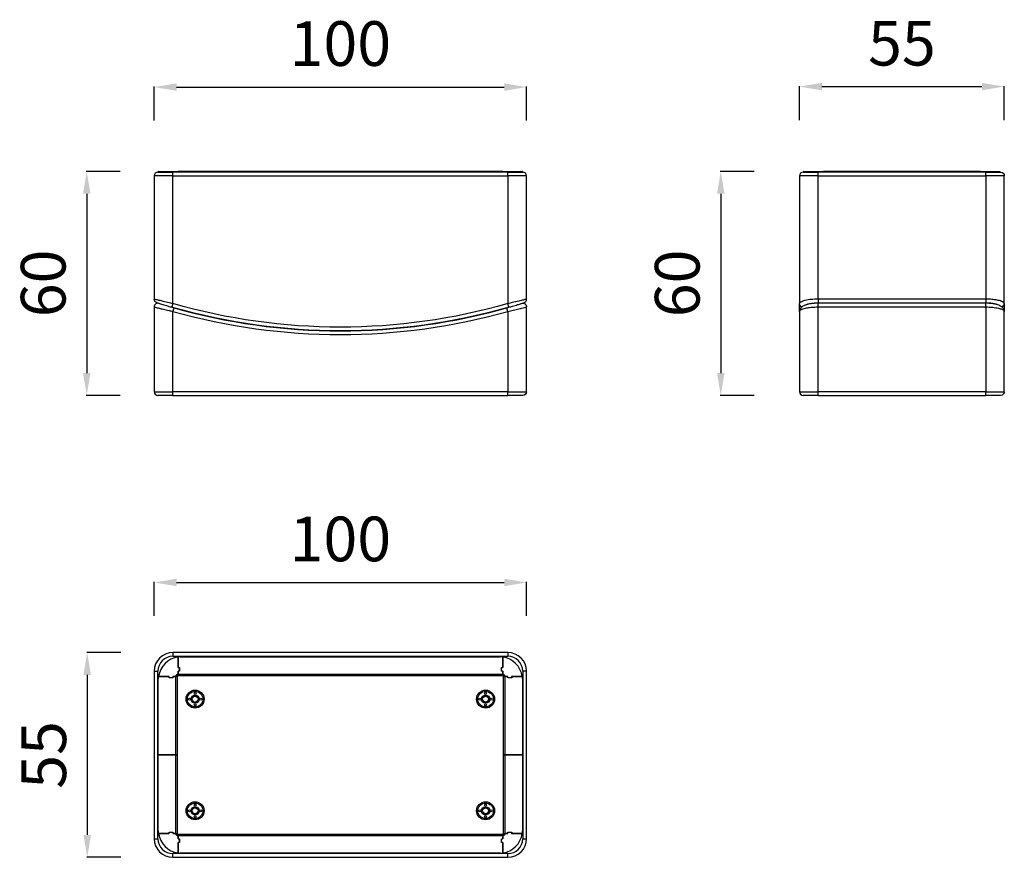
# Model space of a CAD drawing. Units: millimetres. Extents: x 1513 to 4158, y -784 to 1466.
import ezdxf

# ---------------------------------------------------------------- set-up
doc = ezdxf.new("R2010")
doc.units = ezdxf.units.MM
doc.styles.get("Standard").update_dxf_attribs({"font": 'arial.ttf'})
doc.dimstyles.new('ISO-25', dxfattribs={"dimtxt": 2.5, "dimasz": 2.5, "dimexe": 1.25, "dimexo": 0.625, "dimtad": 1, "dimtxsty": 'Standard', "dimcen": 2.5, "dimadec": 0, "dimazin": 0, "dimtfac": 1, "dimtmove": 0, "dimatfit": 3, "dimfxl": 1, "dimarcsym": 0})

# ---------------------------------------------------------------- blocks, each defined once
blk = doc.blocks.new('*D7')
at = {"color": 0, "lineweight": -2, "transparency": 16777216}
for p, q in [((1874.4, 1195.2), (1874.4, 1286.5)), ((1934.4, 1285.2), (2814.4, 1285.2)), ((2874.4, 1195.2), (2874.4, 1286.5))]:
    blk.add_line(p, q, dxfattribs=at)
at = {"color": 0, "transparency": 16777216}
for points in [[(1934.4, 1295.2), (1934.4, 1275.2), (1874.4, 1285.2)], [(2814.4, 1295.2), (2814.4, 1275.2), (2874.4, 1285.2)]]:
    blk.add_solid(points, dxfattribs=at)
at = {"layer": 'Defpoints', "color": 0, "transparency": 16777216}
for p in [(2874.4, 1285.2), (1874.4, 1046.7), (2874.4, 1046.7)]:
    blk.add_point(p, dxfattribs=at)
at = {"color": 0, "transparency": 16777216, "insert": (2374.4, 1386.5), "char_height": 120, "attachment_point": 5}
blk.add_mtext('100', dxfattribs=at)
blk = doc.blocks.new('*D8')
at = {"color": 0, "lineweight": -2, "transparency": 16777216}
for p, q in [((1874.4, -135.8), (1874.4, -44.5)), ((1934.4, -45.8), (2814.4, -45.8)), ((2874.4, -135.8), (2874.4, -44.5))]:
    blk.add_line(p, q, dxfattribs=at)
at = {"color": 0, "transparency": 16777216}
for points in [[(1934.4, -35.8), (1934.4, -55.8), (1874.4, -45.8)], [(2814.4, -35.8), (2814.4, -55.8), (2874.4, -45.8)]]:
    blk.add_solid(points, dxfattribs=at)
at = {"layer": 'Defpoints', "color": 0, "transparency": 16777216}
for p in [(2874.4, -45.8), (1874.4, -284.3), (2874.4, -284.3)]:
    blk.add_point(p, dxfattribs=at)
at = {"color": 0, "transparency": 16777216, "insert": (2374.4, 55.5), "char_height": 120, "attachment_point": 5}
blk.add_mtext('100', dxfattribs=at)
blk = doc.blocks.new('*D9')
at = {"color": 0, "lineweight": -2, "transparency": 16777216}
for p, q in [((3486, 1058.7), (3394.7, 1058.7)), ((3396, 998.7), (3396, 516.7)), ((3486, 456.7), (3394.7, 456.7))]:
    blk.add_line(p, q, dxfattribs=at)
at = {"color": 0, "transparency": 16777216}
for points in [[(3386, 998.7), (3406, 998.7), (3396, 1058.7)], [(3386, 516.7), (3406, 516.7), (3396, 456.7)]]:
    blk.add_solid(points, dxfattribs=at)
at = {"layer": 'Defpoints', "color": 0, "transparency": 16777216}
for p in [(3618.5, 1058.7), (3396, 456.7), (3617.5, 456.7)]:
    blk.add_point(p, dxfattribs=at)
at = {"color": 0, "transparency": 16777216, "insert": (3294.7, 757.7), "char_height": 120, "attachment_point": 5, "rotation": 90}
blk.add_mtext('60', dxfattribs=at)
blk = doc.blocks.new('*D10')
at = {"color": 0, "lineweight": -2, "transparency": 16777216}
for p, q in [((3607.5, 1196.5), (3607.5, 1287.7)), ((3667.5, 1286.5), (4097.5, 1286.5)), ((4157.5, 1196.5), (4157.5, 1287.7))]:
    blk.add_line(p, q, dxfattribs=at)
at = {"color": 0, "transparency": 16777216}
for points in [[(3667.5, 1296.5), (3667.5, 1276.5), (3607.5, 1286.5)], [(4097.5, 1296.5), (4097.5, 1276.5), (4157.5, 1286.5)]]:
    blk.add_solid(points, dxfattribs=at)
at = {"layer": 'Defpoints', "color": 0, "transparency": 16777216}
for p in [(4157.5, 1286.5), (3607.5, 1046.7), (4157.5, 1046.7)]:
    blk.add_point(p, dxfattribs=at)
at = {"color": 0, "transparency": 16777216, "insert": (3882.5, 1387.5), "char_height": 120, "attachment_point": 5}
blk.add_mtext('55', dxfattribs=at)
blk = doc.blocks.new('*D11')
at = {"color": 0, "lineweight": -2, "transparency": 16777216}
for p, q in [((1784.5, -234.3), (1693.2, -234.3)), ((1694.5, -294.3), (1694.5, -724.3)), ((1784.5, -784.3), (1693.2, -784.3))]:
    blk.add_line(p, q, dxfattribs=at)
at = {"color": 0, "transparency": 16777216}
for points in [[(1684.5, -294.3), (1704.5, -294.3), (1694.5, -234.3)], [(1684.5, -724.3), (1704.5, -724.3), (1694.5, -784.3)]]:
    blk.add_solid(points, dxfattribs=at)
at = {"layer": 'Defpoints', "color": 0, "transparency": 16777216}
for p in [(1924.4, -234.3), (1694.5, -784.3), (1924.4, -784.3)]:
    blk.add_point(p, dxfattribs=at)
at = {"color": 0, "transparency": 16777216, "insert": (1593.4, -509.3), "char_height": 120, "attachment_point": 5, "rotation": 90}
blk.add_mtext('55', dxfattribs=at)
blk = doc.blocks.new('*D12')
at = {"color": 0, "lineweight": -2, "transparency": 16777216}
for p, q in [((1783.2, 1058.7), (1692, 1058.7)), ((1693.2, 998.7), (1693.2, 516.7)), ((1783.2, 456.7), (1692, 456.7))]:
    blk.add_line(p, q, dxfattribs=at)
at = {"color": 0, "transparency": 16777216}
for points in [[(1683.2, 998.7), (1703.2, 998.7), (1693.2, 1058.7)], [(1683.2, 516.7), (1703.2, 516.7), (1693.2, 456.7)]]:
    blk.add_solid(points, dxfattribs=at)
at = {"layer": 'Defpoints', "color": 0, "transparency": 16777216}
for p in [(1885.4, 1058.7), (1693.2, 456.7), (1885.4, 456.7)]:
    blk.add_point(p, dxfattribs=at)
at = {"color": 0, "transparency": 16777216, "insert": (1591.9, 757.7), "char_height": 120, "attachment_point": 5, "rotation": 90}
blk.add_mtext('60', dxfattribs=at)

msp = doc.modelspace()

# ---------------------------------------------------------------- linework, layer by layer
at = {"extrusion": (0, 1, 0)}
for p, q in [((1885.864, 1058.712), (1885.387, 1058.712)), ((1885.387, 1056.712), (1885.387, 1058.712)), ((1885.864, 1058.712), (1938.387, 1058.712)), ((1885.864, 1056.712), (1885.864, 1058.712)), ((1885.864, 1058.712), (1885.864, 1056.712)), ((1938.387, 1056.712), (1938.387, 1058.712)), ((1944.387, 1058.712), (1938.387, 1058.712)), ((1938.387, 1056.712), (1938.387, 1058.712)), ((1944.387, 1056.712), (1944.387, 1058.712)), ((2804.387, 1058.712), (1944.387, 1058.712)), ((2810.387, 1058.712), (2804.387, 1058.712)), ((2804.387, 1058.712), (2804.387, 1056.712)), ((2810.387, 1058.712), (2862.91, 1058.712)), ((2810.387, 1056.712), (2810.387, 1058.712)), ((2810.387, 1058.712), (2810.387, 1056.712)), ((2862.91, 1056.712), (2862.91, 1058.712)), ((2863.387, 1058.712), (2862.91, 1058.712)), ((2862.91, 1056.712), (2862.91, 1058.712)), ((2863.387, 1058.712), (2863.387, 1056.712)), ((3619.006, 1058.712), (3618.53, 1058.712)), ((3618.53, 1058.712), (3618.53, 1056.712)), ((3619.006, 1058.712), (3671.53, 1058.712)), ((3619.006, 1056.712), (3619.006, 1058.712)), ((3619.006, 1058.712), (3619.006, 1056.712)), ((3671.53, 1056.712), (3671.53, 1058.712)), ((3677.53, 1058.712), (3671.53, 1058.712)), ((3671.53, 1056.712), (3671.53, 1058.712)), ((3677.53, 1058.712), (3677.53, 1056.712)), ((3882.53, 1058.712), (3677.53, 1058.712)), ((3882.53, 1056.712), (3882.53, 1058.712)), ((4087.53, 1058.712), (3882.53, 1058.712)), ((3882.53, 1056.712), (3882.53, 1058.712)), ((4093.53, 1058.712), (4087.53, 1058.712)), ((4087.53, 1056.712), (4087.53, 1058.712)), ((4093.53, 1058.712), (4146.053, 1058.712)), ((4093.53, 1056.712), (4093.53, 1058.712)), ((4093.53, 1058.712), (4093.53, 1056.712)), ((4146.053, 1056.712), (4146.053, 1058.712)), ((4146.53, 1058.712), (4146.053, 1058.712)), ((4146.053, 1056.712), (4146.053, 1058.712)), ((4146.53, 1056.712), (4146.53, 1058.712)), ((1874.387, 1046.712), (1874.387, 715.358)), ((1924.387, 1046.712), (1874.387, 1046.712)), ((1884.387, 1056.712), (1924.387, 1056.712)), ((2824.387, 1056.712), (1924.387, 1056.712)), ((1924.387, 1046.712), (1924.387, 1056.712)), ((1924.387, 703.34), (1924.387, 1046.712)), ((1924.387, 1046.712), (2824.387, 1046.712)), ((2824.387, 1056.712), (2864.387, 1056.712)), ((2824.387, 1046.712), (2824.387, 1056.712)), ((2824.387, 1046.712), (2824.387, 703.34)), ((2874.387, 1046.712), (2824.387, 1046.712)), ((2874.387, 715.358), (2874.387, 1046.712)), ((3657.53, 1046.712), (3607.53, 1046.712)), ((3607.53, 1046.712), (3607.53, 703.34)), ((3617.53, 1056.712), (3657.53, 1056.712)), ((4107.53, 1056.712), (3657.53, 1056.712)), ((3657.53, 1046.712), (3657.53, 1056.712)), ((3657.53, 1046.712), (4107.53, 1046.712)), ((3657.53, 715.358), (3657.53, 1046.712)), ((4107.53, 1056.712), (4147.53, 1056.712)), ((4107.53, 1046.712), (4107.53, 1056.712)), ((4107.53, 1046.712), (4107.53, 715.358)), ((4157.53, 1046.712), (4107.53, 1046.712)), ((4157.53, 703.34), (4157.53, 1046.712)), ((3657.53, 715.358), (3657.53, 705.818)), ((4107.53, 715.358), (3657.53, 715.358)), ((4107.53, 715.358), (4107.53, 705.818)), ((1874.387, 694.405), (1874.387, 466.712)), ((1924.387, 703.34), (1921.632, 693.726)), ((1927.108, 692.167), (1924.387, 682.545)), ((2824.387, 682.545), (2821.665, 692.167)), ((2827.142, 693.726), (2824.387, 703.34)), ((2874.387, 466.712), (2874.387, 694.405)), ((3607.53, 682.545), (3607.53, 703.34)), ((3657.53, 705.818), (4107.53, 705.818)), ((3657.53, 694.405), (3657.53, 704.405)), ((4107.53, 704.405), (3657.53, 704.405)), ((3657.53, 694.405), (4107.53, 694.405)), ((3657.53, 466.712), (3657.53, 694.405)), ((4107.53, 694.405), (4107.53, 704.405)), ((4107.53, 694.405), (4107.53, 466.712)), ((4157.53, 703.34), (4157.53, 682.545)), ((1924.387, 466.712), (1924.387, 682.545)), ((2824.387, 682.545), (2824.387, 466.712)), ((3607.53, 682.545), (3607.53, 466.712)), ((4157.53, 466.712), (4157.53, 682.545)), ((1874.387, 466.712), (1924.387, 466.712)), ((1924.387, 456.712), (1884.387, 456.712)), ((1924.387, 456.712), (1924.387, 466.712)), ((2824.387, 466.712), (1924.387, 466.712)), ((1924.387, 456.712), (2824.387, 456.712)), ((2824.387, 456.712), (2824.387, 466.712)), ((2824.387, 466.712), (2874.387, 466.712)), ((2864.387, 456.712), (2824.387, 456.712)), ((3607.53, 466.712), (3657.53, 466.712)), ((3657.53, 456.712), (3617.53, 456.712)), ((3657.53, 456.712), (3657.53, 466.712)), ((4107.53, 466.712), (3657.53, 466.712)), ((3657.53, 456.712), (4107.53, 456.712)), ((4107.53, 456.712), (4107.53, 466.712)), ((4107.53, 466.712), (4157.53, 466.712)), ((4147.53, 456.712), (4107.53, 456.712))]:
    msp.add_line(p, q, dxfattribs=at)
for p, q in [((1924.387, -234.286), (1924.387, -244.286)), ((2824.387, -234.286), (1924.387, -234.286)), ((2824.387, -234.286), (2824.387, -244.286)), ((1924.387, -244.286), (2824.387, -244.286)), ((1938.387, -245.763), (1938.387, -274.286)), ((1938.387, -274.186), (1938.387, -245.763)), ((1944.387, -245.286), (2804.387, -245.286)), ((2810.387, -274.286), (2810.387, -245.763)), ((2810.387, -245.763), (2810.387, -274.186)), ((1874.387, -284.286), (1874.387, -734.286)), ((1874.387, -284.286), (1884.387, -284.286)), ((1884.387, -734.286), (1884.387, -284.286)), ((1938.387, -274.186), (1941.987, -274.186)), ((1938.387, -274.286), (1941.887, -274.286)), ((1941.887, -284.286), (1938.387, -284.286)), ((1938.387, -284.286), (1938.387, -292.286)), ((1941.987, -284.386), (1938.387, -284.386)), ((1938.387, -292.286), (1938.387, -284.386)), ((1941.887, -274.286), (1941.887, -284.286)), ((1941.987, -274.186), (1941.987, -284.386)), ((2806.787, -284.386), (2806.787, -274.186)), ((2806.787, -274.186), (2810.387, -274.186)), ((2810.387, -284.386), (2806.787, -284.386)), ((2806.887, -284.286), (2806.887, -274.286)), ((2806.887, -274.286), (2810.387, -274.286)), ((2810.387, -284.286), (2806.887, -284.286)), ((2810.387, -292.286), (2810.387, -284.286)), ((2810.387, -284.386), (2810.387, -292.286)), ((2864.387, -284.286), (2864.387, -734.286)), ((2874.387, -284.286), (2864.387, -284.286)), ((2874.387, -734.286), (2874.387, -284.286)), ((1885.387, -509.286), (1885.387, -304.286)), ((1914.387, -298.286), (1885.864, -298.286)), ((1885.864, -298.286), (1914.287, -298.286)), ((1914.287, -301.886), (1914.287, -298.286)), ((1924.487, -301.886), (1914.287, -301.886)), ((1914.387, -301.786), (1914.387, -298.286)), ((1924.387, -301.786), (1914.387, -301.786)), ((1932.387, -298.286), (1924.387, -298.286)), ((1924.387, -298.286), (1924.387, -301.786)), ((1924.487, -298.286), (1932.387, -298.286)), ((1924.487, -298.286), (1924.487, -301.886)), ((1932.387, -509.286), (1932.387, -298.286)), ((1936.387, -298.286), (1932.387, -298.286)), ((1936.387, -298.286), (1936.387, -509.286)), ((1938.387, -292.286), (2810.387, -292.286)), ((1938.387, -292.286), (1938.387, -296.286)), ((2810.387, -296.286), (1938.387, -296.286)), ((2134.187, -296.386), (2134.187, -296.286)), ((2154.387, -296.386), (2134.187, -296.386)), ((2154.387, -296.286), (2154.387, -296.386)), ((2554.387, -296.386), (2554.387, -296.286)), ((2574.587, -296.386), (2554.387, -296.386)), ((2574.587, -296.286), (2574.587, -296.386)), ((2810.387, -296.286), (2810.387, -292.286)), ((2816.387, -298.286), (2812.387, -298.286)), ((2812.387, -509.286), (2812.387, -298.286)), ((2824.387, -298.286), (2816.387, -298.286)), ((2816.387, -298.286), (2816.387, -509.286)), ((2816.387, -298.286), (2824.287, -298.286)), ((2824.287, -301.886), (2824.287, -298.286)), ((2834.487, -301.886), (2824.287, -301.886)), ((2824.387, -301.786), (2824.387, -298.286)), ((2834.387, -301.786), (2824.387, -301.786)), ((2862.91, -298.286), (2834.387, -298.286)), ((2834.387, -298.286), (2834.387, -301.786)), ((2834.487, -298.286), (2862.91, -298.286)), ((2834.487, -298.286), (2834.487, -301.886)), ((2863.387, -304.286), (2863.387, -509.286)), ((1936.387, -394.086), (1936.487, -394.086)), ((1936.487, -394.086), (1936.487, -414.286)), ((2812.287, -414.286), (2812.287, -394.086)), ((2812.287, -394.086), (2812.387, -394.086)), ((1936.487, -414.286), (1936.387, -414.286)), ((2812.387, -414.286), (2812.287, -414.286)), ((1885.387, -509.286), (1932.387, -509.286)), ((1885.387, -714.286), (1885.387, -509.286)), ((1932.387, -509.286), (1885.387, -509.286)), ((1932.387, -720.286), (1932.387, -509.286)), ((1936.387, -509.286), (1932.387, -509.286)), ((1932.387, -509.286), (1936.387, -509.286)), ((1936.387, -509.286), (1936.387, -720.286)), ((2816.387, -509.286), (2812.387, -509.286)), ((2812.387, -720.286), (2812.387, -509.286)), ((2812.387, -509.286), (2816.387, -509.286)), ((2816.387, -509.286), (2863.387, -509.286)), ((2816.387, -509.286), (2816.387, -720.286)), ((2863.387, -509.286), (2816.387, -509.286)), ((2863.387, -509.286), (2863.387, -714.286)), ((1936.387, -564.286), (1936.487, -564.286)), ((1936.487, -564.286), (1936.487, -584.486)), ((2812.287, -584.486), (2812.287, -564.286)), ((2812.287, -564.286), (2812.387, -564.286)), ((1936.487, -584.486), (1936.387, -584.486)), ((2812.387, -584.486), (2812.287, -584.486)), ((1874.387, -734.286), (1884.387, -734.286)), ((1885.864, -720.286), (1914.387, -720.286)), ((1914.287, -720.286), (1885.864, -720.286)), ((1914.287, -716.686), (1924.487, -716.686)), ((1914.287, -720.286), (1914.287, -716.686)), ((1914.387, -720.286), (1914.387, -716.786)), ((1914.387, -716.786), (1924.387, -716.786)), ((1924.387, -716.786), (1924.387, -720.286)), ((1924.387, -720.286), (1932.387, -720.286)), ((1924.487, -716.686), (1924.487, -720.286)), ((1932.387, -720.286), (1924.487, -720.286)), ((1932.387, -720.286), (1936.387, -720.286)), ((1938.387, -722.286), (2810.387, -722.286)), ((1938.387, -722.286), (1938.387, -726.286)), ((1938.387, -726.286), (1938.387, -734.286)), ((2810.387, -726.286), (1938.387, -726.286)), ((1938.387, -734.186), (1938.387, -726.286)), ((1938.387, -734.186), (1941.987, -734.186)), ((1938.387, -734.286), (1941.887, -734.286)), ((1941.887, -734.286), (1941.887, -744.286)), ((1941.987, -734.186), (1941.987, -744.386)), ((2134.187, -722.286), (2134.187, -722.186)), ((2134.187, -722.186), (2154.387, -722.186)), ((2154.387, -722.186), (2154.387, -722.286)), ((2554.387, -722.286), (2554.387, -722.186)), ((2554.387, -722.186), (2574.587, -722.186)), ((2574.587, -722.186), (2574.587, -722.286)), ((2806.787, -744.386), (2806.787, -734.186)), ((2806.787, -734.186), (2810.387, -734.186)), ((2806.887, -744.286), (2806.887, -734.286)), ((2806.887, -734.286), (2810.387, -734.286)), ((2810.387, -726.286), (2810.387, -722.286)), ((2810.387, -734.286), (2810.387, -726.286)), ((2810.387, -726.286), (2810.387, -734.186)), ((2812.387, -720.286), (2816.387, -720.286)), ((2816.387, -720.286), (2824.387, -720.286)), ((2824.287, -720.286), (2816.387, -720.286)), ((2824.287, -720.286), (2824.287, -716.686)), ((2824.287, -716.686), (2834.487, -716.686)), ((2824.387, -720.286), (2824.387, -716.786)), ((2824.387, -716.786), (2834.387, -716.786)), ((2834.387, -716.786), (2834.387, -720.286)), ((2834.387, -720.286), (2862.91, -720.286)), ((2834.487, -716.686), (2834.487, -720.286)), ((2862.91, -720.286), (2834.487, -720.286)), ((2864.387, -734.286), (2874.387, -734.286)), ((1941.887, -744.286), (1938.387, -744.286)), ((1938.387, -744.286), (1938.387, -772.809)), ((1941.987, -744.386), (1938.387, -744.386)), ((1938.387, -772.809), (1938.387, -744.386)), ((2810.387, -744.386), (2806.787, -744.386)), ((2810.387, -744.286), (2806.887, -744.286)), ((2810.387, -772.809), (2810.387, -744.286)), ((2810.387, -744.386), (2810.387, -772.809)), ((2824.387, -774.286), (1924.387, -774.286)), ((1924.387, -784.286), (1924.387, -774.286)), ((1924.387, -784.286), (2824.387, -784.286)), ((2804.387, -773.286), (1944.387, -773.286)), ((2824.387, -784.286), (2824.387, -774.286))]:
    msp.add_line(p, q)
for centre, radius in [((1984.387, -359.286), 24.15), ((1984.387, -359.286), 20.9), ((1984.387, -344.126), 2.5), ((2764.387, -359.286), 24.15), ((2764.387, -359.286), 20.9), ((2764.387, -344.126), 2.5), ((1969.227, -359.286), 2.5), ((1984.387, -359.286), 11), ((1984.387, -359.286), 10.65), ((1984.387, -359.286), 8), ((1999.547, -359.286), 2.5), ((2749.227, -359.286), 2.5), ((2764.387, -359.286), 11), ((2764.387, -359.286), 10.65), ((2764.387, -359.286), 8), ((2779.547, -359.286), 2.5), ((1984.387, -374.446), 2.5), ((2764.387, -374.446), 2.5), ((1984.387, -659.286), 24.15), ((1984.387, -659.286), 20.9), ((1969.227, -659.286), 2.5), ((1984.387, -659.286), 11), ((1984.387, -659.286), 10.65), ((1984.387, -659.286), 8), ((1984.387, -644.126), 2.5), ((1999.547, -659.286), 2.5), ((2764.387, -659.286), 24.15), ((2764.387, -659.286), 20.9), ((2749.227, -659.286), 2.5), ((2764.387, -659.286), 11), ((2764.387, -659.286), 10.65), ((2764.387, -659.286), 8), ((2764.387, -644.126), 2.5), ((2779.547, -659.286), 2.5), ((1984.387, -674.446), 2.5), ((2764.387, -674.446), 2.5)]:
    msp.add_circle(centre, radius)
for centre, radius, start, end in [((1884.387, 1046.712), 10, 90, 180), ((2864.387, 1046.712), 10, 0, 90), ((3617.53, 1046.712), 10, 90, 180), ((2864.387, 715.358), 10, 287.455799, 0), ((1884.387, 694.405), 10, 72.761993, 180), ((2374.387, 2273.63), 1643.497, 254.009223, 285.990777), ((2374.387, 2273.63), 1653.497, 254.207726, 285.792274), ((1884.387, 466.712), 10, 180, 270), ((3617.53, 466.712), 10, 180, 270), ((1924.387, -284.286), 50, 90, 180), ((2824.387, -284.286), 50, 0, 90), ((1924.387, -284.286), 40, 90, 180), ((1948.384, -308.283), 63.315, 99.08472, 170.91528), ((1944.387, -283.286), 38, 90, 99.08472), ((2804.387, -283.286), 38, 80.91528, 90), ((2800.39, -308.283), 63.315, 9.08472, 80.91528), ((2824.387, -284.286), 40, 0, 90), ((1923.387, -304.286), 38, 170.91528, 180), ((1938.387, -298.286), 6, 90, 180), ((1938.387, -298.286), 4, 90, 180), ((1938.387, -298.286), 2, 90, 180), ((2810.387, -298.286), 6, 0, 90), ((2810.387, -298.286), 4, 360, 90), ((2810.387, -298.286), 2, 0, 90), ((2825.387, -304.286), 38, 360, 9.08472), ((1924.387, -734.286), 50, 180, 270), ((1924.387, -734.286), 40, 180, 270), ((1923.387, -714.286), 38, 180, 189.08472), ((1948.384, -710.289), 63.315, 189.08472, 260.91528), ((1938.387, -720.286), 6, 180, 270), ((1938.387, -720.286), 4, 180, 270), ((1938.387, -720.286), 2, 180, 270), ((2810.387, -720.286), 6, 270, 360), ((2800.39, -710.289), 63.315, 279.08472, 350.91528), ((2810.387, -720.286), 4, 270, 0), ((2810.387, -720.286), 2, 270, 360), ((2824.387, -734.286), 40, 270, 0), ((2824.387, -734.286), 50, 270, 0), ((2825.387, -714.286), 38, 350.91528, 0), ((1944.387, -735.286), 38, 260.91528, 270), ((2804.387, -735.286), 38, 270, 279.08472)]:
    msp.add_arc(centre, radius, start, end)
at = {"extrusion": (0, 0, -1)}
for centre, radius, start, end in [((-4147.53, 1046.712), 10, 90, 180), ((-1884.387, 715.358), 10, 287.455799, 0), ((-2374.387, 2273.63), 1633.497, 254.009223, 285.990777), ((-2374.387, 2273.63), 1643.497, 254.207726, 285.792274), ((-2864.387, 694.405), 10, 72.761993, 180), ((-2864.387, 466.712), 10, 180, 270), ((-4147.53, 466.712), 10, 180, 270)]:
    msp.add_arc(centre, radius, start, end, dxfattribs=at)
msp.add_ellipse((3617.53, 703.34), major_axis=(-10, 0), ratio=0.96130605, start_param=-1.19254559, end_param=0, dxfattribs=at)
msp.add_ellipse((4147.53, 703.34), major_axis=(10, 0), ratio=0.96130605, start_param=-1.19200299, end_param=0)
for points, knots in [([(1924.387, 703.34), (1922.584, 703.753), (1920.783, 704.168), (1913.207, 705.923), (1907.532, 707.26), (1896.673, 709.856), (1891.551, 711.102), (1884.447, 712.848), (1881.985, 713.459), (1877.761, 714.511), (1876.14, 714.917), (1874.673, 715.286), (1874.387, 715.358), (1874.387, 715.358)], [-6.42069668, -6.42069668, -6.42069668, -6.42069668, -5.97067104, -5.97067104, -4.51761524, -4.51761524, -2.9626095, -2.9626095, -1.92150483, -1.92150483, -0.73904032, -0.73904032, 0, 0, 0, 0]), ([(2874.387, 715.358), (2874.387, 715.358), (2873.706, 715.186), (2870.811, 714.46), (2868.331, 713.84), (2861.853, 712.238), (2857.837, 711.252), (2848.05, 708.882), (2842.102, 707.462), (2832.119, 705.122), (2828.255, 704.226), (2824.387, 703.34)], [-6.42069668, -6.42069668, -6.42069668, -6.42069668, -5.28292357, -5.28292357, -3.93148887, -3.93148887, -2.56002675, -2.56002675, -0.96560737, -0.96560737, 0, 0, 0, 0]), ([(3657.53, 715.358), (3651.285, 715.358), (3645.044, 715.058), (3633.199, 713.896), (3627.649, 713.009), (3619.605, 711.125), (3616.686, 710.222), (3611.598, 708.125), (3609.643, 706.908), (3607.873, 704.896), (3607.53, 704.114), (3607.53, 703.34)], [-6.42059292, -6.42059292, -6.42059292, -6.42059292, -4.92179814, -4.92179814, -3.3471643, -3.3471643, -2.1937155, -2.1937155, -0.84373673, -0.84373673, 0, 0, 0, 0]), ([(4157.53, 703.34), (4157.53, 703.753), (4157.432, 704.168), (4156.61, 705.923), (4154.965, 707.26), (4149.614, 709.856), (4145.767, 711.102), (4137.908, 712.848), (4134.372, 713.459), (4126.232, 714.511), (4121.546, 714.917), (4113.689, 715.286), (4110.609, 715.358), (4107.53, 715.358)], [-6.42069668, -6.42069668, -6.42069668, -6.42069668, -5.97067104, -5.97067104, -4.51761524, -4.51761524, -2.9626095, -2.9626095, -1.92150483, -1.92150483, -0.73904032, -0.73904032, 0, 0, 0, 0]), ([(1874.387, 694.405), (1874.387, 694.405), (1875.649, 694.091), (1880.412, 692.916), (1883.864, 692.068), (1891.406, 690.242), (1895.164, 689.339), (1903.936, 687.258), (1909.053, 686.059), (1917.645, 684.078), (1921.015, 683.308), (1924.387, 682.545)], [-6.41713609, -6.41713609, -6.41713609, -6.41713609, -4.87256708, -4.87256708, -3.35550321, -3.35550321, -2.18697239, -2.18697239, -0.84114323, -0.84114323, 0, 0, 0, 0]), ([(1881.387, 705.818), (1881.387, 705.818), (1881.617, 705.746), (1882.799, 705.375), (1884.103, 704.966), (1887.503, 703.907), (1889.484, 703.293), (1895.203, 701.537), (1899.325, 700.283), (1908.066, 697.671), (1912.633, 696.326), (1918.731, 694.56), (1920.181, 694.142), (1921.632, 693.726)], [0, 0, 0, 0, 0.73904032, 0.73904032, 1.92150483, 1.92150483, 2.9626095, 2.9626095, 4.51761524, 4.51761524, 5.97067104, 5.97067104, 6.42069668, 6.42069668, 6.42069668, 6.42069668]), ([(2824.387, 682.545), (2829.149, 683.622), (2833.905, 684.714), (2844.039, 687.069), (2849.328, 688.319), (2856.615, 690.062), (2859.019, 690.641), (2864.138, 691.882), (2866.674, 692.503), (2870.976, 693.56), (2872.614, 693.965), (2874.098, 694.333), (2874.387, 694.405), (2874.387, 694.405)], [-6.41714124, -6.41714124, -6.41714124, -6.41714124, -5.22951358, -5.22951358, -3.78565667, -3.78565667, -2.99564436, -2.99564436, -1.93205345, -1.93205345, -0.74309748, -0.74309748, 0, 0, 0, 0]), ([(2827.142, 693.726), (2830.255, 694.619), (2833.365, 695.52), (2841.401, 697.874), (2846.188, 699.303), (2854.066, 701.687), (2857.298, 702.679), (2862.512, 704.291), (2864.508, 704.915), (2866.839, 705.646), (2867.387, 705.818), (2867.387, 705.818)], [0, 0, 0, 0, 0.96560737, 0.96560737, 2.56002675, 2.56002675, 3.93148887, 3.93148887, 5.28292357, 5.28292357, 6.42069668, 6.42069668, 6.42069668, 6.42069668]), ([(3657.53, 704.405), (3652.92, 704.405), (3648.311, 704.173), (3639.516, 703.272), (3635.332, 702.605), (3627.671, 700.873), (3624.198, 699.82), (3617.978, 697.212), (3615.209, 695.727), (3611.52, 692.36), (3610.401, 691.103), (3608.377, 687.653), (3607.565, 685.259), (3607.53, 682.663), (3607.53, 682.604), (3607.53, 682.545)], [0, 0, 0, 0, 1.28342825, 1.28342825, 2.56685649, 2.56685649, 3.85028474, 3.85028474, 5.13371299, 5.13371299, 5.72282775, 5.72282775, 6.40136488, 6.40136488, 6.41714124, 6.41714124, 6.41714124, 6.41714124]), ([(3607.53, 682.545), (3607.53, 683.622), (3608.213, 684.714), (3611.19, 687.069), (3613.802, 688.319), (3619.168, 690.062), (3621.321, 690.641), (3626.892, 691.882), (3630.492, 692.503), (3638.728, 693.56), (3643.437, 693.965), (3651.337, 694.333), (3654.434, 694.405), (3657.53, 694.405)], [-6.41714124, -6.41714124, -6.41714124, -6.41714124, -5.22951358, -5.22951358, -3.78565667, -3.78565667, -2.99564436, -2.99564436, -1.93205345, -1.93205345, -0.74309748, -0.74309748, 0, 0, 0, 0]), ([(3620.85, 698.416), (3621.476, 698.846), (3622.187, 699.268), (3624.855, 700.651), (3627.19, 701.559), (3633.625, 703.455), (3638.066, 704.348), (3647.541, 705.517), (3652.534, 705.818), (3657.53, 705.818)], [1.70619982, 1.70619982, 1.70619982, 1.70619982, 2.1937155, 2.1937155, 3.3471643, 3.3471643, 4.92179814, 4.92179814, 6.42059292, 6.42059292, 6.42059292, 6.42059292]), ([(4107.53, 705.818), (4109.993, 705.818), (4112.457, 705.746), (4118.743, 705.375), (4122.491, 704.966), (4129.004, 703.907), (4131.832, 703.293), (4138.12, 701.537), (4141.197, 700.283), (4143.684, 698.766), (4143.944, 698.597), (4144.192, 698.428)], [0, 0, 0, 0, 0.73904032, 0.73904032, 1.92150483, 1.92150483, 2.9626095, 2.9626095, 4.51761524, 4.51761524, 4.70994802, 4.70994802, 4.70994802, 4.70994802]), ([(4157.53, 682.545), (4157.53, 684.399), (4157.117, 686.213), (4155.703, 689.593), (4154.647, 691.063), (4151.703, 694.26), (4149.699, 695.624), (4144.699, 698.367), (4141.536, 699.574), (4134.447, 701.629), (4130.525, 702.456), (4122.115, 703.699), (4117.631, 704.111), (4111.224, 704.368), (4109.377, 704.405), (4107.53, 704.405)], [0, 0, 0, 0, 0.49535073, 0.49535073, 1.08412611, 1.08412611, 2.0526782, 2.0526782, 3.33610542, 3.33610542, 4.61953264, 4.61953264, 5.90295986, 5.90295986, 6.41713609, 6.41713609, 6.41713609, 6.41713609]), ([(4107.53, 694.405), (4113.965, 694.405), (4120.395, 694.091), (4132.139, 692.916), (4137.466, 692.068), (4145.411, 690.242), (4148.374, 689.339), (4153.478, 687.258), (4155.426, 686.059), (4157.188, 684.078), (4157.53, 683.308), (4157.53, 682.545)], [-6.41713609, -6.41713609, -6.41713609, -6.41713609, -4.87256708, -4.87256708, -3.35550321, -3.35550321, -2.18697239, -2.18697239, -0.84114323, -0.84114323, 0, 0, 0, 0])]:
    msp.add_open_spline(points, degree=3, knots=knots)

# ---------------------------------------------------------------- dimensions: what is measured, and where the dimension line sits
for base, p1, p2, text, picture, middle in [((2874.387, 1285.214), (1874.387, 1046.712), (2874.387, 1046.712), '100', '*D7', (2374.387, 1386.483)), ((4157.53, 1286.464), (3607.53, 1046.712), (4157.53, 1046.712), '55', '*D10', (3882.53, 1387.487)), ((2874.387, -45.784), (1874.387, -284.286), (2874.387, -284.286), '100', '*D8', (2374.387, 55.485))]:
    dim = msp.add_linear_dim(base=base, p1=p1, p2=p2, text=text, dimstyle='ISO-25', override={"dimtxt": 120, "dimasz": 60, "dimgap": 40, "dimtad": 2, "dimfxl": 90, "dimfxlon": 1})
    dim.commit()
    dim.dimension.update_dxf_attribs({"geometry": picture, "text_midpoint": middle})
for base, p1, p2, text, picture, middle in [((1693.207, 456.712), (1885.387, 1058.712), (1885.387, 456.712), '60', '*D12', (1591.939, 757.712)), ((3395.996, 456.712), (3618.53, 1058.712), (3617.513, 456.712), '60', '*D9', (3294.727, 757.712)), ((1694.457, -784.286), (1924.387, -234.286), (1924.387, -784.286), '55', '*D11', (1593.434, -509.286))]:
    dim = msp.add_linear_dim(base=base, p1=p1, p2=p2, angle=90, text=text, dimstyle='ISO-25', override={"dimtxt": 120, "dimasz": 60, "dimgap": 40, "dimtad": 2, "dimfxl": 90, "dimfxlon": 1})
    dim.commit()
    dim.dimension.update_dxf_attribs({"geometry": picture, "text_midpoint": middle})

doc.saveas('drawing.dxf')
